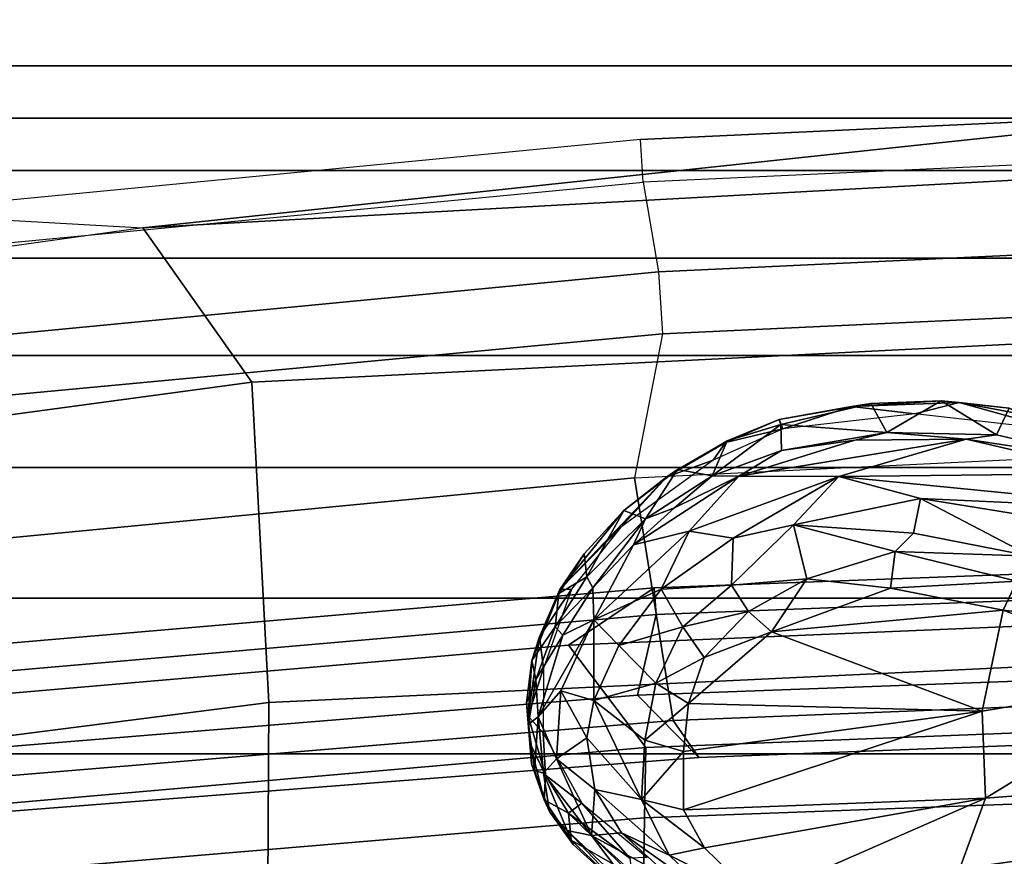
# Model space of a CAD drawing. Units: inches. Extents: x 0 to 132, y 0 to 147.
# Drawn here: x 67 to 68, y 95 to 96 of the extents above; entities that cross this region are included whole.
import ezdxf

# ---------------------------------------------------------------- set-up
doc = ezdxf.new("R2010")
doc.units = ezdxf.units.IN
doc.header["$MEASUREMENT"] = 0
doc.layers.add('SEAT-FABRICBACK', color=5, linetype='Continuous')
doc.layers.add('SEAT-FRAME', color=5, linetype='Continuous')

# ---------------------------------------------------------------- blocks, each defined once
blk = doc.blocks.new('1AERON2_B_TLIMANGL_ARMS_POSTUREFITSL_3T')
at = {"layer": 'SEAT-FABRICBACK'}
for points in [[(-9.2338, -9.8017, 34.3179), (-9.1611, -9.7912, 34.0032), (-9.1611, 9.7912, 34.0032), (-9.2338, 9.8017, 34.3179)], [(-9.0927, -9.7416, 33.6641), (-9.0927, 9.7416, 33.6641), (-9.1611, 9.7912, 34.0032), (-9.1611, -9.7912, 34.0032)], [(-9.0927, -9.7416, 33.6641), (-9.0243, -9.6643, 33.3027), (-9.0243, 9.6643, 33.3027), (-9.0927, 9.7416, 33.6641)], [(-8.9095, -9.512, 32.7027), (-8.9095, 9.512, 32.7027), (-9.0243, 9.6643, 33.3027), (-9.0243, -9.6643, 33.3027)], [(-8.9095, -9.512, 32.7027), (-8.782, -9.3292, 32.0823), (-8.782, 9.3292, 32.0823), (-8.9095, 9.512, 32.7027)], [(-8.6354, -9.1294, 31.4761), (-8.6354, 9.1294, 31.4761), (-8.782, 9.3292, 32.0823), (-8.782, -9.3292, 32.0823)], [(-8.6354, -9.1294, 31.4761), (-8.4648, -8.9231, 30.8922), (-8.4648, 8.9231, 30.8922), (-8.6354, 9.1294, 31.4761)], [(-8.2609, -8.7079, 30.3062), (-8.2609, 8.7079, 30.3062), (-8.4648, 8.9231, 30.8922), (-8.4648, -8.9231, 30.8922)], [(-8.2609, -8.7079, 30.3062), (-7.8078, -8.2644, 29.1463), (-7.8078, 8.2644, 29.1463), (-8.2609, 8.7079, 30.3062)]]:
    blk.add_3dface(points, dxfattribs=at)
at = {"layer": 'SEAT-FRAME'}
for points in [[(-9.0534, 0, 16.3646), (-9.1073, 0, 16.2464), (-9.1002, -0.4913, 16.2486), (-8.9494, -1.9049, 16.3973)], [(-8.7474, -1.7623, 16.4223), (-8.8354, 0, 16.4006), (-9.0534, 0, 16.3646), (-8.9494, -1.9049, 16.3973)], [(-8.7474, -1.7623, 16.4223), (-8.3283, -1.74, 16.2048), (-8.4104, 0, 16.1781), (-8.8354, 0, 16.4006)], [(-8.0063, -1.7416, 15.8555), (-8.0843, 0, 15.8245), (-8.4104, 0, 16.1781), (-8.3283, -1.74, 16.2048)], [(-8.153, -0.2238, 18.437), (-8.1085, -0.6932, 18.3269), (-8.1064, -0.8622, 18.6912), (-8.1898, -0.2791, 18.7441)], [(-8.1898, -0.2791, 18.7441), (-8.1064, -0.8622, 18.6912), (-8.0659, -0.988, 19.3264), (-8.1693, -0.3184, 19.3102)], [(-8.3377, -1.2579, 15.3613), (-8.2561, -1.1775, 15.5188), (-8.2889, -0.318, 15.5024), (-8.3723, -0.3252, 15.3428)], [(-8.2561, -1.1775, 15.5188), (-8.3045, -1.2112, 15.6984), (-8.3361, -0.4239, 15.6828), (-8.2889, -0.318, 15.5024)], [(-8.1693, -0.3184, 19.3102), (-8.0659, -0.988, 19.3264), (-8.0054, -1.0856, 20.0557), (-8.1071, -0.3467, 20.0579)], [(-8.4431, -1.2332, 15.234), (-8.3377, -1.2579, 15.3613), (-8.3723, -0.3252, 15.3428), (-8.475, -0.4113, 15.2172)], [(-7.9848, -0.8822, 16.0115), (-8.0473, -0.3788, 16.062), (-8.2332, -0.4114, 16.2543)], [(-8.4781, -1.2358, 15.0733), (-8.4431, -1.2332, 15.234), (-8.475, -0.4113, 15.2172), (-8.5093, -0.4122, 15.0558)], [(-8.2332, -0.4114, 16.2543), (-8.3608, -0.5437, 16.3692), (-8.2028, -0.8024, 16.244)], [(-8.2028, -0.8024, 16.244), (-7.9848, -0.8822, 16.0115), (-8.2332, -0.4114, 16.2543)], [(-8.3361, -0.4239, 15.6828), (-8.3045, -1.2112, 15.6984), (-8.6222, -1.2618, 16), (-8.6572, -0.5412, 15.9866)], [(-8.4032, -1.348, 14.7452), (-8.4781, -1.2358, 15.0733), (-8.5093, -0.4122, 15.0558), (-8.4369, -0.5516, 14.7242)], [(-8.2692, -1.2466, 14.4398), (-8.4032, -1.348, 14.7452), (-8.4369, -0.5516, 14.7242), (-8.3019, -0.4158, 14.419)], [(-8.2692, -1.2466, 14.4398), (-8.3019, -0.4158, 14.419), (-8.2084, -0.4164, 14.3555), (-8.1771, -1.2484, 14.3751)], [(-8.0695, -1.2501, 14.3416), (-8.1771, -1.2484, 14.3751), (-8.2084, -0.4164, 14.3555), (-8.1002, -0.417, 14.3225)], [(-9.1002, -0.4913, 16.2486), (-9.0425, -0.5182, 16.1316), (-9.009, -1.2503, 16.143), (-9.0649, -1.2538, 16.261)], [(-8.9494, -1.9049, 16.3973), (-9.1002, -0.4913, 16.2486), (-9.0649, -1.2538, 16.261), (-8.969, -2.2509, 16.2958)], [(-9.009, -1.2503, 16.143), (-8.8915, -1.2303, 16.1101), (-8.9254, -0.5142, 16.0989), (-9.0425, -0.5182, 16.1316)], [(-8.8915, -1.2303, 16.1101), (-8.8103, -1.2252, 16.0991), (-8.8436, -0.5119, 16.0874), (-8.9254, -0.5142, 16.0989)], [(-8.8103, -1.2252, 16.0991), (-8.6222, -1.2618, 16), (-8.6572, -0.5412, 15.9866), (-8.8436, -0.5119, 16.0874)], [(-8.6279, -0.6348, 16.4236), (-8.6237, -0.9944, 16.4324), (-8.5794, -0.5429, 16.3998)], [(-8.5794, -0.5429, 16.3998), (-8.6237, -0.9944, 16.4324), (-8.595, -0.8877, 16.4264)], [(-8.595, -0.8877, 16.4264), (-8.5595, -0.6663, 16.4036), (-8.5794, -0.5429, 16.3998)], [(-8.449, -0.7794, 16.4418), (-8.3166, -0.8069, 16.3461), (-8.3608, -0.5437, 16.3692)], [(-8.449, -0.7794, 16.4418), (-8.3608, -0.5437, 16.3692), (-8.4301, -0.6195, 16.4131)], [(-8.2028, -0.8024, 16.244), (-8.3608, -0.5437, 16.3692), (-8.3166, -0.8069, 16.3461)], [(-8.487, -0.7616, 16.4469), (-8.449, -0.7794, 16.4418), (-8.4301, -0.6195, 16.4131)], [(-8.6726, -0.8277, 16.4416), (-8.6237, -0.9944, 16.4324), (-8.6279, -0.6348, 16.4236)], [(-8.6726, -0.8277, 16.4416), (-8.6279, -0.6348, 16.4236), (-8.645, -0.6471, 16.4211)], [(-8.6782, -0.7882, 16.433), (-8.645, -0.6471, 16.4211), (-8.7132, -0.7717, 16.3947)], [(-8.6782, -0.7882, 16.433), (-8.6726, -0.8277, 16.4416), (-8.645, -0.6471, 16.4211)], [(-8.5595, -0.6663, 16.4036), (-8.595, -0.8877, 16.4264), (-8.5194, -0.7431, 16.4365)], [(-8.6843, -0.7067, 16.3612), (-8.7207, -0.837, 16.3777), (-8.6911, -0.6784, 16.3684)], [(-8.7132, -0.7717, 16.3947), (-8.6911, -0.6784, 16.3684), (-8.7207, -0.837, 16.3777)], [(-8.7207, -0.837, 16.3777), (-8.6843, -0.7067, 16.3612), (-8.706, -0.8948, 16.3705)], [(-8.595, -0.8877, 16.4264), (-8.5496, -0.8965, 16.4418), (-8.5194, -0.7431, 16.4365)], [(-8.5496, -0.8965, 16.4418), (-8.5256, -0.9207, 16.4537), (-8.5194, -0.7431, 16.4365)], [(-8.5194, -0.7431, 16.4365), (-8.5256, -0.9207, 16.4537), (-8.487, -0.7616, 16.4469)], [(-8.723, -0.8605, 16.3974), (-8.7132, -0.7717, 16.3947), (-8.7207, -0.837, 16.3777)], [(-8.6782, -0.7882, 16.433), (-8.7132, -0.7717, 16.3947), (-8.723, -0.8605, 16.3974)], [(-8.487, -0.7616, 16.4469), (-8.5256, -0.9207, 16.4537), (-8.4777, -0.9268, 16.459)], [(-8.487, -0.7616, 16.4469), (-8.4777, -0.9268, 16.459), (-8.449, -0.7794, 16.4418)], [(-8.4777, -0.9268, 16.459), (-8.4207, -1.0826, 16.4375), (-8.449, -0.7794, 16.4418)], [(-8.3166, -0.8069, 16.3461), (-8.449, -0.7794, 16.4418), (-8.4207, -1.0826, 16.4375)], [(-8.723, -0.8605, 16.3974), (-8.6815, -0.9314, 16.4373), (-8.6782, -0.7882, 16.433)], [(-8.6726, -0.8277, 16.4416), (-8.6782, -0.7882, 16.433), (-8.6815, -0.9314, 16.4373)], [(-8.3166, -0.8069, 16.3461), (-8.4207, -1.0826, 16.4375), (-8.327, -1.1912, 16.3759)], [(-8.327, -1.1912, 16.3759), (-8.2638, -1.1977, 16.3278), (-8.3166, -0.8069, 16.3461)], [(-8.3166, -0.8069, 16.3461), (-8.1875, -1.1977, 16.2607), (-8.2028, -0.8024, 16.244)], [(-8.2638, -1.1977, 16.3278), (-8.1875, -1.1977, 16.2607), (-8.3166, -0.8069, 16.3461)], [(-8.2028, -0.8024, 16.244), (-8.0717, -1.1021, 16.1306), (-7.9848, -0.8822, 16.0115)], [(-8.2028, -0.8024, 16.244), (-8.1875, -1.1977, 16.2607), (-8.1379, -1.1701, 16.2085)], [(-8.2028, -0.8024, 16.244), (-8.1379, -1.1701, 16.2085), (-8.0717, -1.1021, 16.1306)], [(-8.7207, -0.837, 16.3777), (-8.7154, -0.9777, 16.3801), (-8.723, -0.8605, 16.3974)], [(-8.706, -0.8948, 16.3705), (-8.7154, -0.9777, 16.3801), (-8.7207, -0.837, 16.3777)], [(-8.6815, -0.9314, 16.4373), (-8.6714, -0.9733, 16.4428), (-8.6726, -0.8277, 16.4416)], [(-8.6237, -0.9944, 16.4324), (-8.6726, -0.8277, 16.4416), (-8.6241, -1.1253, 16.4375)], [(-8.6241, -1.1253, 16.4375), (-8.6726, -0.8277, 16.4416), (-8.6714, -0.9733, 16.4428)], [(-8.6815, -0.9314, 16.4373), (-8.723, -0.8605, 16.3974), (-8.7194, -0.9527, 16.3992)], [(-8.723, -0.8605, 16.3974), (-8.7154, -0.9777, 16.3801), (-8.7194, -0.9527, 16.3992)], [(-8.6237, -0.9944, 16.4324), (-8.5607, -1.0535, 16.4238), (-8.595, -0.8877, 16.4264)], [(-8.5496, -0.8965, 16.4418), (-8.595, -0.8877, 16.4264), (-8.5607, -1.0535, 16.4238)], [(-8.706, -0.8948, 16.3705), (-8.6864, -1.0674, 16.3716), (-8.7154, -0.9777, 16.3801)], [(-8.5607, -1.0535, 16.4238), (-8.5256, -0.9207, 16.4537), (-8.5496, -0.8965, 16.4418)], [(-8.5607, -1.0535, 16.4238), (-8.4898, -1.0363, 16.4534), (-8.5256, -0.9207, 16.4537)], [(-8.4898, -1.0363, 16.4534), (-8.4777, -0.9268, 16.459), (-8.5256, -0.9207, 16.4537)], [(-8.4898, -1.0363, 16.4534), (-8.4207, -1.0826, 16.4375), (-8.4777, -0.9268, 16.459)], [(-8.6917, -1.0702, 16.4037), (-8.6815, -0.9314, 16.4373), (-8.7194, -0.9527, 16.3992)], [(-8.6815, -0.9314, 16.4373), (-8.6917, -1.0702, 16.4037), (-8.6577, -1.0692, 16.4364)], [(-8.6815, -0.9314, 16.4373), (-8.6577, -1.0692, 16.4364), (-8.6714, -0.9733, 16.4428)], [(-8.6982, -1.0723, 16.3888), (-8.6917, -1.0702, 16.4037), (-8.7194, -0.9527, 16.3992)], [(-8.7194, -0.9527, 16.3992), (-8.7154, -0.9777, 16.3801), (-8.6982, -1.0723, 16.3888)], [(-8.6982, -1.0723, 16.3888), (-8.7154, -0.9777, 16.3801), (-8.6864, -1.0674, 16.3716)], [(-8.6714, -0.9733, 16.4428), (-8.6577, -1.0692, 16.4364), (-8.6241, -1.1253, 16.4375)], [(-8.5524, -1.1903, 16.411), (-8.6237, -0.9944, 16.4324), (-8.6241, -1.1253, 16.4375)], [(-8.5524, -1.1903, 16.411), (-8.5433, -1.1326, 16.413), (-8.6237, -0.9944, 16.4324)], [(-8.5433, -1.1326, 16.413), (-8.5607, -1.0535, 16.4238), (-8.6237, -0.9944, 16.4324)], [(-8.4898, -1.0363, 16.4534), (-8.5607, -1.0535, 16.4238), (-8.4818, -1.1347, 16.4268)], [(-8.4207, -1.0826, 16.4375), (-8.4898, -1.0363, 16.4534), (-8.4473, -1.1123, 16.4387)], [(-8.4818, -1.1347, 16.4268), (-8.4473, -1.1123, 16.4387), (-8.4898, -1.0363, 16.4534)], [(-8.4818, -1.1347, 16.4268), (-8.5607, -1.0535, 16.4238), (-8.5433, -1.1326, 16.413)], [(-8.6982, -1.0723, 16.3888), (-8.6864, -1.0674, 16.3716), (-8.6683, -1.1427, 16.3739)], [(-8.6683, -1.1427, 16.3739), (-8.6864, -1.0674, 16.3716), (-8.6452, -1.1588, 16.3623)], [(-8.6703, -1.1406, 16.3932), (-8.6917, -1.0702, 16.4037), (-8.6982, -1.0723, 16.3888)], [(-8.6683, -1.1427, 16.3739), (-8.6703, -1.1406, 16.3932), (-8.6982, -1.0723, 16.3888)], [(-8.6249, -1.1599, 16.4263), (-8.6577, -1.0692, 16.4364), (-8.6917, -1.0702, 16.4037)], [(-8.6703, -1.1406, 16.3932), (-8.6249, -1.1599, 16.4263), (-8.6917, -1.0702, 16.4037)], [(-8.6241, -1.1253, 16.4375), (-8.6577, -1.0692, 16.4364), (-8.6249, -1.1599, 16.4263)], [(-8.4473, -1.1123, 16.4387), (-8.3868, -1.1704, 16.411), (-8.4207, -1.0826, 16.4375)], [(-8.4207, -1.0826, 16.4375), (-8.3868, -1.1704, 16.411), (-8.327, -1.1912, 16.3759)], [(-8.1285, -1.2162, 16.1815), (-8.0717, -1.1021, 16.1306), (-8.1379, -1.1701, 16.2085)], [(-8.1285, -1.2162, 16.1815), (-8.0716, -1.1574, 16.1124), (-8.0717, -1.1021, 16.1306)], [(-8.4818, -1.1347, 16.4268), (-8.4272, -1.1984, 16.4012), (-8.4473, -1.1123, 16.4387)], [(-8.3868, -1.1704, 16.411), (-8.4473, -1.1123, 16.4387), (-8.4272, -1.1984, 16.4012)], [(-8.5828, -1.2095, 16.4224), (-8.6241, -1.1253, 16.4375), (-8.6249, -1.1599, 16.4263)], [(-8.6241, -1.1253, 16.4375), (-8.5828, -1.2095, 16.4224), (-8.5346, -1.263, 16.404)], [(-8.5346, -1.263, 16.404), (-8.5524, -1.1903, 16.411), (-8.6241, -1.1253, 16.4375)], [(-8.5433, -1.1326, 16.413), (-8.5524, -1.1903, 16.411), (-8.4765, -1.2266, 16.3803)], [(-8.4818, -1.1347, 16.4268), (-8.5433, -1.1326, 16.413), (-8.4765, -1.2266, 16.3803)], [(-8.6703, -1.1406, 16.3932), (-8.6328, -1.2053, 16.3846), (-8.6249, -1.1599, 16.4263)], [(-8.6236, -1.2195, 16.3634), (-8.6703, -1.1406, 16.3932), (-8.6683, -1.1427, 16.3739)], [(-8.6236, -1.2195, 16.3634), (-8.6328, -1.2053, 16.3846), (-8.6703, -1.1406, 16.3932)], [(-8.6683, -1.1427, 16.3739), (-8.6452, -1.1588, 16.3623), (-8.6236, -1.2195, 16.3634)], [(-8.4765, -1.2266, 16.3803), (-8.4272, -1.1984, 16.4012), (-8.4818, -1.1347, 16.4268)], [(-8.6452, -1.1588, 16.3623), (-8.5577, -1.2793, 16.3281), (-8.6236, -1.2195, 16.3634)], [(-8.0952, -1.2104, 16.0354), (-8.0716, -1.1574, 16.1124), (-8.1575, -1.2786, 16.1133)], [(-8.1285, -1.2162, 16.1815), (-8.1575, -1.2786, 16.1133), (-8.0716, -1.1574, 16.1124)], [(-8.6249, -1.1599, 16.4263), (-8.6328, -1.2053, 16.3846), (-8.5686, -1.2474, 16.4048)], [(-8.6249, -1.1599, 16.4263), (-8.5686, -1.2474, 16.4048), (-8.5828, -1.2095, 16.4224)], [(-8.3533, -1.2337, 16.3717), (-8.3868, -1.1704, 16.411), (-8.4272, -1.1984, 16.4012)], [(-8.327, -1.1912, 16.3759), (-8.3868, -1.1704, 16.411), (-8.3533, -1.2337, 16.3717)], [(-8.1379, -1.1701, 16.2085), (-8.2012, -1.2525, 16.259), (-8.1285, -1.2162, 16.1815)], [(-8.1875, -1.1977, 16.2607), (-8.2012, -1.2525, 16.259), (-8.1379, -1.1701, 16.2085)], [(-8.3377, -1.2579, 15.3613), (-8.253, -2.2929, 15.409), (-8.1747, -2.2228, 15.5626), (-8.2561, -1.1775, 15.5188)], [(-8.2561, -1.1775, 15.5188), (-8.1747, -2.2228, 15.5626), (-8.2187, -2.2443, 15.7443), (-8.3045, -1.2112, 15.6984)], [(-8.5524, -1.1903, 16.411), (-8.4365, -1.3148, 16.3456), (-8.4765, -1.2266, 16.3803)], [(-8.5524, -1.1903, 16.411), (-8.5346, -1.263, 16.404), (-8.4365, -1.3148, 16.3456)], [(-8.3533, -1.2337, 16.3717), (-8.279, -1.2482, 16.3258), (-8.327, -1.1912, 16.3759)], [(-8.2638, -1.1977, 16.3278), (-8.327, -1.1912, 16.3759), (-8.279, -1.2482, 16.3258)], [(-8.2638, -1.1977, 16.3278), (-8.279, -1.2482, 16.3258), (-8.2012, -1.2525, 16.259)], [(-8.2638, -1.1977, 16.3278), (-8.2012, -1.2525, 16.259), (-8.1875, -1.1977, 16.2607)], [(-8.6328, -1.2053, 16.3846), (-8.5795, -1.2757, 16.359), (-8.5686, -1.2474, 16.4048)], [(-8.6328, -1.2053, 16.3846), (-8.6236, -1.2195, 16.3634), (-8.5795, -1.2757, 16.359)], [(-8.5686, -1.2474, 16.4048), (-8.5346, -1.263, 16.404), (-8.5828, -1.2095, 16.4224)], [(-8.4765, -1.2266, 16.3803), (-8.4028, -1.2822, 16.3359), (-8.4272, -1.1984, 16.4012)], [(-8.3533, -1.2337, 16.3717), (-8.4272, -1.1984, 16.4012), (-8.4028, -1.2822, 16.3359)], [(-8.0952, -1.2104, 16.0354), (-8.1575, -1.2786, 16.1133), (-8.1542, -1.3178, 16.096)], [(-8.1542, -1.3178, 16.096), (-8.0834, -1.2395, 16.0061), (-8.0952, -1.2104, 16.0354)], [(-8.4762, -1.3593, 16.287), (-8.5795, -1.2757, 16.359), (-8.6236, -1.2195, 16.3634)], [(-8.4762, -1.3593, 16.287), (-8.6236, -1.2195, 16.3634), (-8.5577, -1.2793, 16.3281)], [(-8.2187, -2.2443, 15.7443), (-8.5188, -2.3384, 16.0403), (-8.6222, -1.2618, 16), (-8.3045, -1.2112, 15.6984)], [(-8.1285, -1.2162, 16.1815), (-8.2012, -1.2525, 16.259), (-8.2145, -1.3137, 16.1776)], [(-8.1285, -1.2162, 16.1815), (-8.2145, -1.3137, 16.1776), (-8.1575, -1.2786, 16.1133)], [(-8.784, -2.3507, 16.1471), (-8.9055, -2.3329, 16.1802), (-9.009, -1.2503, 16.143), (-8.8915, -1.2303, 16.1101)], [(-8.7058, -2.3412, 16.1373), (-8.784, -2.3507, 16.1471), (-8.8915, -1.2303, 16.1101), (-8.8103, -1.2252, 16.0991)], [(-8.5188, -2.3384, 16.0403), (-8.7058, -2.3412, 16.1373), (-8.8103, -1.2252, 16.0991), (-8.6222, -1.2618, 16)], [(-8.4781, -1.2358, 15.0733), (-8.3724, -2.4659, 15.1338), (-8.3362, -2.4604, 15.2926), (-8.4431, -1.2332, 15.234)], [(-8.4032, -1.348, 14.7452), (-8.3005, -2.5375, 14.8104), (-8.3724, -2.4659, 15.1338), (-8.4781, -1.2358, 15.0733)], [(-8.4765, -1.2266, 16.3803), (-8.4365, -1.3148, 16.3456), (-8.4028, -1.2822, 16.3359)], [(-8.4431, -1.2332, 15.234), (-8.3362, -2.4604, 15.2926), (-8.253, -2.2929, 15.409), (-8.3377, -1.2579, 15.3613)], [(-8.3306, -1.315, 16.283), (-8.3533, -1.2337, 16.3717), (-8.4028, -1.2822, 16.3359)], [(-8.3306, -1.315, 16.283), (-8.279, -1.2482, 16.3258), (-8.3533, -1.2337, 16.3717)], [(-8.5686, -1.2474, 16.4048), (-8.5795, -1.2757, 16.359), (-8.4926, -1.3238, 16.365)], [(-8.5346, -1.263, 16.404), (-8.5686, -1.2474, 16.4048), (-8.4782, -1.3162, 16.3726)], [(-8.5686, -1.2474, 16.4048), (-8.4926, -1.3238, 16.365), (-8.4782, -1.3162, 16.3726)], [(-8.2692, -1.2466, 14.4398), (-8.1607, -2.4879, 14.5106), (-8.3005, -2.5375, 14.8104), (-8.4032, -1.348, 14.7452)], [(-8.3306, -1.315, 16.283), (-8.2012, -1.2525, 16.259), (-8.279, -1.2482, 16.3258)], [(-8.1771, -1.2484, 14.3751), (-8.0724, -2.4915, 14.443), (-8.1607, -2.4879, 14.5106), (-8.2692, -1.2466, 14.4398)], [(-8.1253, -1.2451, 15.9331), (-8.1245, -1.2678, 15.941), (-8.1966, -1.3306, 16.0263)], [(-7.9665, -2.4952, 14.4075), (-8.0724, -2.4915, 14.443), (-8.1771, -1.2484, 14.3751), (-8.0695, -1.2501, 14.3416)], [(-8.0744, -1.2578, 15.9965), (-8.0834, -1.2395, 16.0061), (-8.1542, -1.3178, 16.096)], [(-9.009, -1.2503, 16.143), (-9.0649, -1.2538, 16.261), (-8.969, -2.2509, 16.2958), (-8.9055, -2.3329, 16.1802)], [(-8.282, -1.3238, 16.2405), (-8.2012, -1.2525, 16.259), (-8.3306, -1.315, 16.283)], [(-8.282, -1.3238, 16.2405), (-8.2145, -1.3137, 16.1776), (-8.2012, -1.2525, 16.259)], [(-8.1542, -1.3178, 16.096), (-8.1607, -1.3499, 16.1065), (-8.0744, -1.2578, 15.9965)], [(-8.1607, -1.3499, 16.1065), (-8.079, -1.272, 15.9878), (-8.0744, -1.2578, 15.9965)], [(-8.4365, -1.3148, 16.3456), (-8.5346, -1.263, 16.404), (-8.4782, -1.3162, 16.3726)], [(-8.1245, -1.2678, 15.941), (-8.1835, -1.3478, 16.0305), (-8.1966, -1.3306, 16.0263)], [(-8.148, -1.3444, 16.0635), (-8.1835, -1.3478, 16.0305), (-8.1026, -1.2652, 15.9392)], [(-8.1835, -1.3478, 16.0305), (-8.1245, -1.2678, 15.941), (-8.1026, -1.2652, 15.9392)], [(-8.079, -1.272, 15.9878), (-8.1607, -1.3499, 16.1065), (-8.1425, -1.3419, 16.073)], [(-8.079, -1.272, 15.9878), (-8.148, -1.3444, 16.0635), (-8.1026, -1.2652, 15.9392)], [(-8.1425, -1.3419, 16.073), (-8.148, -1.3444, 16.0635), (-8.079, -1.272, 15.9878)], [(-8.5795, -1.2757, 16.359), (-8.5226, -1.3275, 16.3316), (-8.4926, -1.3238, 16.365)], [(-8.4762, -1.3593, 16.287), (-8.5226, -1.3275, 16.3316), (-8.5795, -1.2757, 16.359)], [(-8.4762, -1.3593, 16.287), (-8.5577, -1.2793, 16.3281), (-8.4763, -1.3441, 16.2794)], [(-8.3306, -1.315, 16.283), (-8.4028, -1.2822, 16.3359), (-8.4365, -1.3148, 16.3456)], [(-8.2145, -1.3137, 16.1776), (-8.1542, -1.3178, 16.096), (-8.1575, -1.2786, 16.1133)], [(-8.2145, -1.3137, 16.1776), (-8.282, -1.3238, 16.2405), (-8.2545, -1.3637, 16.2038)], [(-8.1542, -1.3178, 16.096), (-8.2145, -1.3137, 16.1776), (-8.2545, -1.3637, 16.2038)], [(-8.4707, -1.3605, 16.3021), (-8.4926, -1.3238, 16.365), (-8.5226, -1.3275, 16.3316)], [(-8.4272, -1.3654, 16.325), (-8.4782, -1.3162, 16.3726), (-8.4926, -1.3238, 16.365)], [(-8.4272, -1.3654, 16.325), (-8.4926, -1.3238, 16.365), (-8.4707, -1.3605, 16.3021)], [(-8.4365, -1.3148, 16.3456), (-8.4782, -1.3162, 16.3726), (-8.4163, -1.3556, 16.3327)], [(-8.4272, -1.3654, 16.325), (-8.4163, -1.3556, 16.3327), (-8.4782, -1.3162, 16.3726)], [(-8.4365, -1.3148, 16.3456), (-8.3094, -1.3876, 16.2537), (-8.3435, -1.3582, 16.2796)], [(-8.4365, -1.3148, 16.3456), (-8.3435, -1.3582, 16.2796), (-8.3306, -1.315, 16.283)], [(-8.3094, -1.3876, 16.2537), (-8.4365, -1.3148, 16.3456), (-8.4163, -1.3556, 16.3327)], [(-8.3435, -1.3582, 16.2796), (-8.282, -1.3238, 16.2405), (-8.3306, -1.315, 16.283)], [(-8.2545, -1.3637, 16.2038), (-8.282, -1.3238, 16.2405), (-8.3435, -1.3582, 16.2796)], [(-8.1542, -1.3178, 16.096), (-8.2545, -1.3637, 16.2038), (-8.2355, -1.3805, 16.1875)], [(-8.1607, -1.3499, 16.1065), (-8.1542, -1.3178, 16.096), (-8.2355, -1.3805, 16.1875)], [(-8.4707, -1.3605, 16.3021), (-8.5226, -1.3275, 16.3316), (-8.4762, -1.3593, 16.287)], [(-8.2883, -1.381, 16.1297), (-8.1966, -1.3306, 16.0263), (-8.2332, -1.3779, 16.0808)], [(-8.1966, -1.3306, 16.0263), (-8.1835, -1.3478, 16.0305), (-8.2332, -1.3779, 16.0808)], [(-8.3731, -1.3806, 16.2035), (-8.4142, -1.3857, 16.2442), (-8.4763, -1.3441, 16.2794)], [(-8.4762, -1.3593, 16.287), (-8.4763, -1.3441, 16.2794), (-8.4142, -1.3857, 16.2442)], [(-8.2355, -1.3805, 16.1875), (-8.1854, -1.3727, 16.1228), (-8.1607, -1.3499, 16.1065)], [(-8.2006, -1.38, 16.1245), (-8.2332, -1.3779, 16.0808), (-8.1835, -1.3478, 16.0305)], [(-8.1835, -1.3478, 16.0305), (-8.148, -1.3444, 16.0635), (-8.2006, -1.38, 16.1245)], [(-8.2006, -1.38, 16.1245), (-8.148, -1.3444, 16.0635), (-8.1854, -1.3727, 16.1228)], [(-8.1854, -1.3727, 16.1228), (-8.148, -1.3444, 16.0635), (-8.1425, -1.3419, 16.073)], [(-8.1607, -1.3499, 16.1065), (-8.1854, -1.3727, 16.1228), (-8.1425, -1.3419, 16.073)], [(-8.4142, -1.3857, 16.2442), (-8.383, -1.3959, 16.2386), (-8.4762, -1.3593, 16.287)], [(-8.4762, -1.3593, 16.287), (-8.383, -1.3959, 16.2386), (-8.4707, -1.3605, 16.3021)], [(-8.383, -1.3959, 16.2386), (-8.4272, -1.3654, 16.325), (-8.4707, -1.3605, 16.3021)], [(-8.4163, -1.3556, 16.3327), (-8.4272, -1.3654, 16.325), (-8.3581, -1.3909, 16.2792)], [(-8.3094, -1.3876, 16.2537), (-8.4163, -1.3556, 16.3327), (-8.3581, -1.3909, 16.2792)], [(-8.2545, -1.3637, 16.2038), (-8.3435, -1.3582, 16.2796), (-8.3094, -1.3876, 16.2537)], [(-8.3094, -1.3876, 16.2537), (-8.2355, -1.3805, 16.1875), (-8.2545, -1.3637, 16.2038)], [(-8.383, -1.3959, 16.2386), (-8.3581, -1.3909, 16.2792), (-8.4272, -1.3654, 16.325)], [(-8.3104, -1.4007, 16.1612), (-8.2883, -1.381, 16.1297), (-8.2332, -1.3779, 16.0808)], [(-8.2332, -1.3779, 16.0808), (-8.2744, -1.3983, 16.1446), (-8.3104, -1.4007, 16.1612)], [(-8.2332, -1.3779, 16.0808), (-8.2006, -1.38, 16.1245), (-8.2744, -1.3983, 16.1446)], [(-8.239, -1.3923, 16.1804), (-8.2006, -1.38, 16.1245), (-8.1854, -1.3727, 16.1228)], [(-8.239, -1.3923, 16.1804), (-8.1854, -1.3727, 16.1228), (-8.2355, -1.3805, 16.1875)], [(-8.4142, -1.3857, 16.2442), (-8.3731, -1.3806, 16.2035), (-8.3104, -1.4007, 16.1612)], [(-8.4142, -1.3857, 16.2442), (-8.3104, -1.4007, 16.1612), (-8.383, -1.3959, 16.2386)], [(-8.383, -1.3959, 16.2386), (-8.3279, -1.4031, 16.1932), (-8.3581, -1.3909, 16.2792)], [(-8.3104, -1.4007, 16.1612), (-8.3731, -1.3806, 16.2035), (-8.2883, -1.381, 16.1297)], [(-8.2998, -1.4005, 16.228), (-8.3094, -1.3876, 16.2537), (-8.3581, -1.3909, 16.2792)], [(-8.3279, -1.4031, 16.1932), (-8.2998, -1.4005, 16.228), (-8.3581, -1.3909, 16.2792)], [(-8.239, -1.3923, 16.1804), (-8.2355, -1.3805, 16.1875), (-8.3094, -1.3876, 16.2537)], [(-8.3094, -1.3876, 16.2537), (-8.2998, -1.4005, 16.228), (-8.239, -1.3923, 16.1804)], [(-8.2744, -1.3983, 16.1446), (-8.2006, -1.38, 16.1245), (-8.248, -1.3962, 16.1739)], [(-8.248, -1.3962, 16.1739), (-8.2006, -1.38, 16.1245), (-8.239, -1.3923, 16.1804)], [(-8.3104, -1.4007, 16.1612), (-8.3279, -1.4031, 16.1932), (-8.383, -1.3959, 16.2386)], [(-8.2998, -1.4005, 16.228), (-8.3279, -1.4031, 16.1932), (-8.248, -1.3962, 16.1739)], [(-8.2744, -1.3983, 16.1446), (-8.248, -1.3962, 16.1739), (-8.3279, -1.4031, 16.1932)], [(-8.3104, -1.4007, 16.1612), (-8.2744, -1.3983, 16.1446), (-8.3279, -1.4031, 16.1932)], [(-8.2998, -1.4005, 16.228), (-8.248, -1.3962, 16.1739), (-8.239, -1.3923, 16.1804)], [(-8.1673, -2.9977, 16.2558), (-8.3283, -1.74, 16.2048), (-8.7474, -1.7623, 16.4223), (-8.5774, -3.0175, 16.4631)], [(-8.1673, -2.9977, 16.2558), (-7.8575, -2.9708, 15.9137), (-8.0063, -1.7416, 15.8555), (-8.3283, -1.74, 16.2048)], [(-8.7474, -1.7623, 16.4223), (-8.9494, -1.9049, 16.3973), (-8.7939, -3.0131, 16.4467), (-8.5774, -3.0175, 16.4631)], [(-8.969, -2.2509, 16.2958), (-8.9494, -1.9049, 16.3973), (-8.7939, -3.0131, 16.4467), (-8.806, -3.3257, 16.3554)]]:
    blk.add_3dface(points, dxfattribs=at)

msp = doc.modelspace()

# ---------------------------------------------------------------- block references
at = {"rotation": 270}
msp.add_blockref('1AERON2_B_TLIMANGL_ARMS_POSTUREFITSL_3T', (68.606, 86.9912), dxfattribs=at)

doc.saveas('drawing.dxf')
